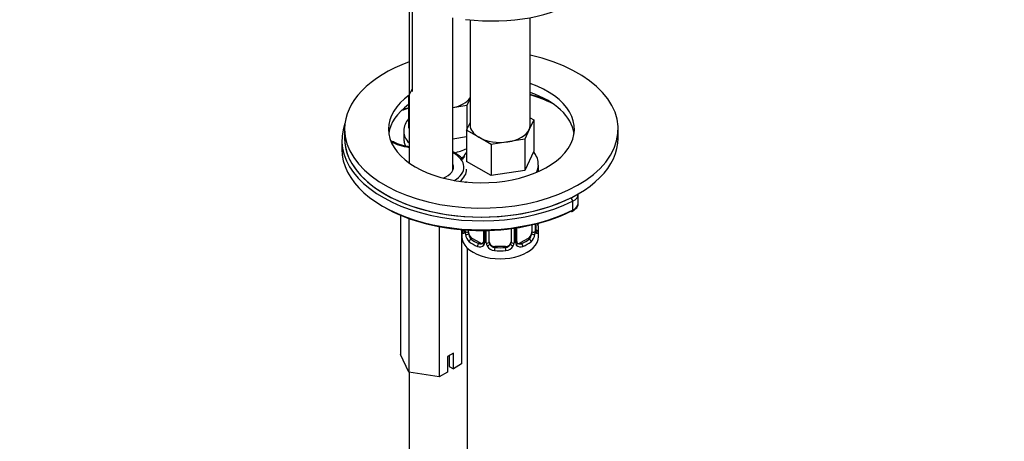
# Model space of a CAD drawing. Units: millimetres. Extents: x 0 to 1478, y 0 to 1769.
# Drawn here: x 364 to 544, y 514 to 591 of the extents above; entities that cross this region are included whole.
import ezdxf
from ezdxf import colors
from ezdxf.entities.mleader import LeaderData, LeaderLine
from ezdxf.math import Vec2, Vec3

# ---------------------------------------------------------------- set-up
doc = ezdxf.new("R2010")
doc.units = ezdxf.units.MM
doc.layers.add('DV5_Défaut', color=7, linetype='Continuous')
doc.layers.add('Défaut', color=7, linetype='Continuous')

# ---------------------------------------------------------------- blocks, each defined once
blk = doc.blocks.new('_DOT')
at = {"color": 0}
blk.add_line((0, 0), (-1, 0), dxfattribs=at)
at = {"color": 0, "const_width": 0.333}
blk.add_lwpolyline([(-0.1665, 0, 1), (0.1665, 0, 1)], format="xyb", close=True, dxfattribs=at)
blk = doc.blocks.new('SE4')
at = {"layer": 'DV5_Défaut', "color": 7, "linetype": 'Continuous'}
for p, q in [((435.32, 593.79), (435.32, 565.23)), ((435.84, 593.62), (435.84, 578.3)), ((443.32, 563.96), (443.32, 591.76)), ((446.44, 591.37), (446.44, 572.17)), ((457.44, 572.17), (457.44, 591.77)), ((435.2, 577.35), (435.84, 578.71)), ((435.32, 577.28), (435.2, 577.35)), ((435.2, 577.35), (435.2, 571.63)), ((446.44, 577.03), (445.83, 575.7)), ((445.83, 575.7), (443.32, 575.32)), ((445.83, 575.7), (445.83, 571.26)), ((445.81, 571.22), (446.44, 572.59)), ((458.08, 573.12), (457.26, 571.35)), ((457.44, 573.49), (458.08, 573.12)), ((458.08, 573.12), (458.08, 567.41)), ((423.51, 571.42), (423.51, 569.78)), ((434.34, 570.95), (434.34, 569.7)), ((435.32, 571.56), (435.2, 571.63)), ((448.05, 569.93), (445.81, 571.22)), ((445.81, 571.22), (445.81, 565.51)), ((457.26, 571.35), (456.43, 569.58)), ((473.51, 569.78), (473.51, 571.42)), ((423.01, 569.38), (423.01, 567.74)), ((445.81, 569.99), (443.32, 569.6)), ((450.3, 568.63), (448.05, 569.93)), ((453.37, 569.11), (450.3, 568.63)), ((450.3, 568.63), (450.3, 562.92)), ((456.43, 569.58), (453.37, 569.11)), ((456.43, 569.58), (456.43, 563.86)), ((458.08, 567.41), (456.43, 563.86)), ((450.3, 562.92), (445.81, 565.51)), ((456.43, 563.86), (450.3, 562.92)), ((458.94, 563.67), (458.94, 564.82)), ((465.18, 558.23), (465.18, 556.6)), ((466.22, 557.91), (466.22, 559.54)), ((433.74, 555.69), (433.74, 530.23)), ((435.24, 555.1), (435.24, 527.01)), ((440.82, 553.6), (440.82, 526.15)), ((444.9, 553.05), (444.9, 528.51)), ((444.94, 553.05), (444.94, 551.76)), ((445.53, 552.75), (445.53, 553)), ((446.14, 552.66), (446.14, 552.97)), ((448.89, 552.9), (448.89, 550.88)), ((449.13, 552.91), (449.13, 550.67)), ((449.4, 550.61), (449.4, 552.91)), ((449.94, 550.79), (449.94, 552.92)), ((453.94, 553.25), (453.94, 550.79)), ((454.49, 553.32), (454.49, 550.61)), ((454.76, 550.67), (454.76, 553.36)), ((455, 550.88), (455, 553.39)), ((457.74, 553.92), (457.74, 552.66)), ((458.35, 554.07), (458.35, 552.75)), ((458.47, 552.91), (458.47, 554.09)), ((458.49, 552.99), (458.49, 554.1)), ((458.94, 551.76), (458.94, 553.23)), ((446.85, 551.43), (446.62, 551.3)), ((448.27, 550.62), (446.85, 551.43)), ((448.27, 550.62), (448.04, 550.49)), ((457.03, 551.43), (455.62, 550.62)), ((455.62, 550.62), (455.85, 550.49)), ((457.03, 551.43), (457.26, 551.3)), ((445.94, 549.68), (445.94, 303.55)), ((450.94, 549.98), (450.94, 549.79)), ((452.94, 549.98), (450.94, 549.98)), ((452.94, 549.98), (452.94, 549.79)), ((435.24, 527.01), (433.74, 530.23)), ((443.39, 530.49), (442.33, 529.88)), ((442.33, 529.88), (442.33, 527.02)), ((442.63, 530.05), (442.63, 528.07)), ((443.39, 527.63), (443.39, 530.49)), ((442.63, 528.07), (443.39, 527.63)), ((444.9, 528.51), (443.39, 527.63)), ((440.82, 526.15), (435.24, 527.01)), ((435.34, 527), (435.34, 363.78)), ((442.33, 527.02), (440.82, 526.15))]:
    blk.add_line(p, q, dxfattribs=at)
for centre, radius, start, end in [((420.16, 564.9), 14.86, 13.363, 16.3941), ((446.45, 564.15), 2.5, 113.0004, 129.041), ((446.11, 564.57), 1.83, 112.9154, 128.6304), ((473.12, 558.04), 14.86, 194.9661, 196.394), ((444.4, 552.94), 0.997, 345.8248, 2.8675), ((444.13, 552.87), 1.29, 343.3385, 1.8084), ((448.43, 552.77), 2.89, 180.5093, 191.9483), ((455.46, 552.77), 2.89, 348.0493, 359.4931), ((459.76, 552.87), 1.29, 178.1771, 196.676), ((459.44, 552.93), 0.943, 176.3871, 194.4339), ((447.89, 552.53), 2.32, 188.7542, 226.8152), ((448.35, 550.66), 0.779, 325.2937, 1.0277), ((450.5, 550.62), 1.1, 180.837, 209.4908), ((453.39, 550.62), 1.1, 330.5042, 359.168), ((455.54, 550.66), 0.779, 178.9659, 214.7127), ((455.26, 550.83), 0.26, 167.4609, 222.3576), ((456, 552.53), 2.32, 313.1842, 351.2464), ((448.24, 550.84), 0.972, 242.8666, 320.2121), ((448.32, 551.18), 0.746, 247.8303, 300.0913), ((451.03, 550.95), 1.72, 210.2871, 265.0453), ((451.12, 550.99), 1.21, 206.8319, 261.5389), ((452.77, 550.98), 1.2, 278.249, 333.3802), ((452.85, 550.95), 1.72, 274.9548, 329.7127), ((455.64, 550.84), 0.972, 219.7872, 297.134), ((455.56, 551.16), 0.735, 240.1476, 292.8078)]:
    blk.add_arc(centre, radius, start, end, dxfattribs=at)
for centre, major_axis, ratio, start_param, end_param in [((444.87, 606.06), (-25.65, 4.75), 0.549956, 1.700994, 2.655954), ((448.51, 571.42), (-25, 0), 0.57735, 0, 4.347143), ((448.51, 571.42), (-25, 0), 0.57735, 5.268274, 6.283185), ((448.51, 571.42), (-17, 0), 0.57735, 0, 4.159365), ((448.51, 571.42), (-17, 0), 0.57735, 5.600497, 6.283185), ((448.51, 569.78), (-17, 0), 0.57735, 3.224878, 4.159365), ((448.51, 567.74), (19.5, 0), 0.57735, 0.85175, 1.095141), ((448.51, 567.33), (20, 0), 0.57735, 0.863528, 1.107976), ((448.51, 569.78), (-17, 0), 0.57735, 5.611919, 6.1999), ((441.34, 578.3), (5.5, 0), 0.57735, 5.081582, 5.902669), ((442.14, 566.89), (-15.98, 0), 0.57735, -1.122053, -1.028942), ((442.14, 567.3), (-15.48, 0), 0.57735, -1.106442, -1.018189), ((448.51, 569.38), (25.5, 0), 0.57735, 2.930673, 5.424548), ((441.34, 570.95), (-7, 0), 0.57735, 0.001615, 0.536854), ((451.94, 572.17), (5.5, 0), 0.57735, 3.141593, 3.926991), ((451.94, 572.17), (5.5, 0), 0.57735, 4.974188, 6.021386), ((451.94, 572.17), (-5.5, 0), 0.57735, 2.879793, 3.141593), ((448.51, 569.78), (-25, 0), 0.57735, 0, 3.141593), ((448.51, 569.78), (25, 0), 0.57735, 3.141593, 3.515483), ((437.65, 572.79), (8.5, 0), 0.57735, 3.982633, 4.435284), ((441.34, 569.7), (7, 0), 0.57735, 3.141593, 3.293694), ((451.94, 572.17), (5.5, 0), 0.57735, 3.926991, 4.974188), ((448.51, 567.74), (25.5, 0), 0.57735, 3.141593, 5.424548), ((439.32, 564.48), (-6, 0), 0.57735, 2.356194, 3.982661), ((441.34, 570.95), (-7, 0), 0.57735, 1.88462, 2.263836), ((439.32, 564.48), (-4.1, 0), 0.57735, 2.133247, 3.362907), ((448.51, 569.78), (25, 0), 0.57735, 3.515483, 5.424548), ((439.32, 564.07), (-6.5, 0), 0.57735, 2.514883, 3.141593), ((451.94, 564.82), (-7, 0), 0.57735, 2.807174, 3.141832), ((439.32, 562.44), (-6.5, 0), 0.57735, -3.328911, -3.304044), ((463.22, 559.54), (-3, 0), 0.57735, 3.141593, 3.164858), ((464.85, 558.45), (0.223, -0.447), 0.533555, 0.819432, 2.390228), ((463.22, 559.54), (-3, 0), 0.57735, 2.282955, 3.141593), ((463.22, 557.91), (-3, 0), 0.57735, 2.282955, 3.141593), ((448.51, 567.33), (25, 0), 0.57735, 3.91704, 5.424548), ((464.85, 556.82), (-0.223, 0.447), 0.533555, 2.390228, 3.142037), ((464.85, 556.82), (-0.223, 0.447), 0.533555, 3.142037, 3.961024), ((451.94, 553.23), (7, 0), 0.57735, 3.186674, 3.293694), ((445.42, 552.65), (-0.387, -0.103), 0.80707, 4.501306, 6.072102), ((445.74, 552.57), (0.381, -0.123), 0.86268, 3.135508, 3.728142), ((445.9, 552.84), (-0.4, 0), 0.57735, 0.413752, 2.229412), ((446.85, 552.25), (-0.5, 0.866), 0.57735, 0.785398, 1.231911), ((457.03, 552.25), (0.5, 0.866), 0.57735, 5.051274, 5.497787), ((457.99, 552.84), (0.4, 0), 0.57735, 4.053773, 5.869434), ((458.09, 552.99), (-0.4, 0), 0.57735, 2.769946, 3.141593), ((458.47, 552.65), (0.387, -0.103), 0.80707, 0.211083, 1.781879), ((451.94, 553.56), (-6.6, 0), 0.57735, 3.017713, 3.265472), ((458.09, 552.99), (-0.4, 0), 0.57735, 3.141593, 3.162286), ((458.14, 552.57), (-0.381, -0.123), 0.86268, 2.555043, 3.150816), ((458.47, 553.81), (-0.387, -0.103), 0.80707, 2.93051, 4.162071), ((451.94, 553.23), (-7, 0), 0.57735, 2.989492, 3.293694), ((451.94, 551.76), (-7, 0), 0.57735, 0, 3.141593), ((445.96, 552.27), (-0.392, -0.078), 0.178244, 0.357599, 2.242775), ((446.85, 552.25), (0.5, -0.866), 0.57735, 4.373504, 5.497787), ((446.62, 550.98), (-0.247, -0.314), 0.658162, 4.015526, 5.586322), ((451.94, 553.23), (-7, 0), 0.57735, 0.633297, 0.937499), ((451.94, 553.56), (-6.6, 0), 0.57735, 0.633297, 0.937499), ((448.27, 551.43), (-0.5, 0.866), 0.57735, 2.356194, 3.141593), ((449.16, 550.43), (0.333, -0.222), 0.670791, 3.122436, 4.652076), ((449.29, 550.88), (0.4, 0), 0.57735, 3.141593, 4.298637), ((449.55, 550.82), (-0.4, 0), 0.57735, 1.19915, 3.01481), ((450.94, 550.79), (1, 0), 0.816497, 3.141593, 3.588106), ((452.94, 550.79), (1, 0), 0.816497, 5.836672, 6.283185), ((454.34, 550.82), (0.4, 0), 0.57735, 3.268375, 5.084035), ((454.6, 550.88), (-0.4, 0), 0.57735, 1.984548, 3.141593), ((454.73, 550.43), (-0.333, -0.222), 0.670791, 1.631109, 3.169107), ((455.62, 551.43), (0.5, 0.866), 0.57735, 3.168826, 3.926991), ((451.94, 553.56), (6.6, 0), 0.57735, 5.345686, 5.649888), ((451.94, 553.23), (7, 0), 0.57735, 5.345686, 5.649888), ((457.03, 552.25), (0.5, 0.866), 0.57735, 3.926991, 5.051274), ((457.26, 550.98), (0.247, -0.314), 0.658162, 0.696863, 2.267659), ((457.93, 552.27), (0.392, -0.078), 0.178244, 4.04041, 5.925586), ((448.04, 550.16), (-0.156, -0.368), 0.483207, 3.861676, 5.432473), ((449.68, 550.3), (-0.355, -0.185), 0.387288, 0.98259, 2.867767), ((450.94, 550.79), (1, 0), 0.816497, 3.588106, 4.712389), ((450.94, 549.46), (-0.035, -0.398), 0.123712, 3.762557, 5.333353), ((451.94, 553.23), (7, 0), 0.57735, 4.560288, 4.86449), ((451.94, 553.56), (-6.6, 0), 0.57735, 1.418695, 1.722897), ((452.94, 550.79), (1, 0), 0.816497, 4.712389, 5.836672), ((452.94, 549.46), (0.035, -0.398), 0.123712, 0.949832, 2.520628), ((454.21, 550.3), (0.355, -0.185), 0.387288, 3.415419, 5.300595), ((455.85, 550.16), (0.156, -0.368), 0.483207, 0.850713, 2.421509)]:
    blk.add_ellipse(centre, major_axis=major_axis, ratio=ratio, start_param=start_param, end_param=end_param, dxfattribs=at)
for points, knots in [([(435.2, 573.36), (435.19, 573.34), (434.93, 573.01), (434.55, 572.31), (434.3, 571.43), (434.35, 571.01), (434.36, 570.94)], [0, 0, 0, 0, 0.019642, 0.479243, 0.923366, 1, 1, 1, 1]), ([(435.31, 568.17), (434.98, 568.23), (434.1, 568.42), (433, 568.78), (432.29, 569.12), (432.06, 569.25)], [0, 0, 0, 0, 0.270142, 0.740882, 1, 1, 1, 1]), ([(445.15, 565.85), (444.96, 566.07), (444.47, 566.56), (443.79, 566.99), (443.35, 567.2), (443.33, 567.21)], [0, 0, 0, 0, 0.418197, 0.973292, 1, 1, 1, 1]), ([(445.8, 567.23), (445.79, 567.22), (445.54, 566.89), (445.29, 566.44), (445.11, 565.95), (445.08, 565.85)], [0, 0, 0, 0, 0.0328715, 0.8020359, 1, 1, 1, 1]), ([(458.89, 564.82), (458.9, 565.07), (458.92, 565.65), (458.58, 566.52), (458.21, 567.08), (458.04, 567.29)], [0, 0, 0, 0, 0.2498748, 0.6982519, 1, 1, 1, 1]), ([(465.07, 556.37), (465.24, 556.46), (465.62, 556.68), (466.05, 557.17), (466.26, 557.68), (466.21, 557.9), (466.2, 557.92)], [0, 0, 0, 0, 0.231846, 0.624219, 0.971461, 1, 1, 1, 1]), ([(445.37, 552.49), (445.34, 552.43), (445.32, 552.39), (445.26, 552.33), (445.22, 552.33), (445.16, 552.35), (445.13, 552.38), (445.07, 552.47), (445.05, 552.54), (445.02, 552.62)], [0, 0, 0, 0, 0.25, 0.25, 0.5, 0.5, 0.75, 0.75, 1, 1, 1, 1]), ([(445.36, 552.71), (445.36, 552.7), (445.36, 552.68), (445.36, 552.68), (445.36, 552.68)], [0, 0, 0, 0, 0.562443, 1, 1, 1, 1]), ([(458.53, 552.68), (458.53, 552.68), (458.53, 552.68), (458.53, 552.7), (458.52, 552.7)], [0, 0, 0, 0, 0.594977, 1, 1, 1, 1]), ([(458.86, 552.62), (458.84, 552.54), (458.82, 552.47), (458.76, 552.38), (458.73, 552.35), (458.66, 552.33), (458.63, 552.33), (458.57, 552.38), (458.54, 552.43), (458.52, 552.49)], [0, 0, 0, 0, 0.25, 0.25, 0.5, 0.5, 0.75, 0.75, 1, 1, 1, 1]), ([(446.21, 552.27), (446.23, 552.17), (446.25, 552.07), (446.29, 551.89), (446.32, 551.8), (446.43, 551.54), (446.52, 551.4), (446.62, 551.3)], [0, 0, 0, 0, 0.25, 0.25, 0.5, 0.5, 1, 1, 1, 1]), ([(457.26, 551.3), (457.32, 551.35), (457.37, 551.41), (457.45, 551.55), (457.49, 551.63), (457.6, 551.88), (457.64, 552.07), (457.67, 552.27)], [0, 0, 0, 0, 0.25, 0.25, 0.5, 0.5, 1, 1, 1, 1])]:
    blk.add_open_spline(points, degree=3, knots=knots, dxfattribs=at)
for points in [[(445.7, 561.63), (445.73, 561.71), (445.75, 561.78), (445.76, 561.86)], [(448.82, 550.65), (448.81, 550.61), (448.76, 550.57), (448.68, 550.55)], [(448.89, 550.89), (448.88, 550.75), (448.86, 550.67), (448.82, 550.66)], [(455.2, 550.54), (455.15, 550.54), (455.11, 550.58), (455.08, 550.66)]]:
    blk.add_open_spline(points, degree=3, dxfattribs=at)

msp = doc.modelspace()

# ---------------------------------------------------------------- block references
at = {"layer": 'Défaut'}
msp.add_blockref('SE4', (0, 0), dxfattribs=at)

# ---------------------------------------------------------------- leaders
at = {"layer": 'Défaut', "color": 7, "linetype": 'Continuous'}
ml = msp.add_multileader_mtext('Standard', dxfattribs=at)
ml.set_content('{\\pxsm0.9;\\fSolid Edge ISO|b1||i0||c0|p34;\\W1.;12/03/2018\\P}', color=256)
ml.set_leader_properties()
ml.set_arrow_properties(name='DOT')
ml.build(insert=Vec2(0, 0))
ml.multileader.update_dxf_attribs({"leader_type": 0, "dogleg_length": 0, "arrow_head_size": 12})
ctx = ml.context
ctx.base_point, ctx.char_height, ctx.arrow_head_size, ctx.landing_gap_size = Vec3(1390.41, 1750.71), 12, 12, 4.2
notes = []
notes.append((ctx, [(0, (0, 0, 0), (0, 0), (1, 0), 1, [])]))
ctx.mtext.insert = Vec3(1392.41, 1756.83)
for ctx, leaders in notes:
    for number, flags, end, landing, length, lines in leaders:
        leader = LeaderData()
        leader.index, (leader.has_last_leader_line, leader.has_dogleg_vector, leader.attachment_direction) = number, flags
        leader.last_leader_point, leader.dogleg_vector, leader.dogleg_length = Vec3(end), Vec3(landing), length
        for number, points, colour, breaks in lines:
            line = LeaderLine()
            line.index, line.vertices, line.color, line.breaks = number, Vec3.list(points), colors.encode_raw_color(colour), breaks
            leader.lines.append(line)
        ctx.leaders.append(leader)

doc.saveas('drawing.dxf')
